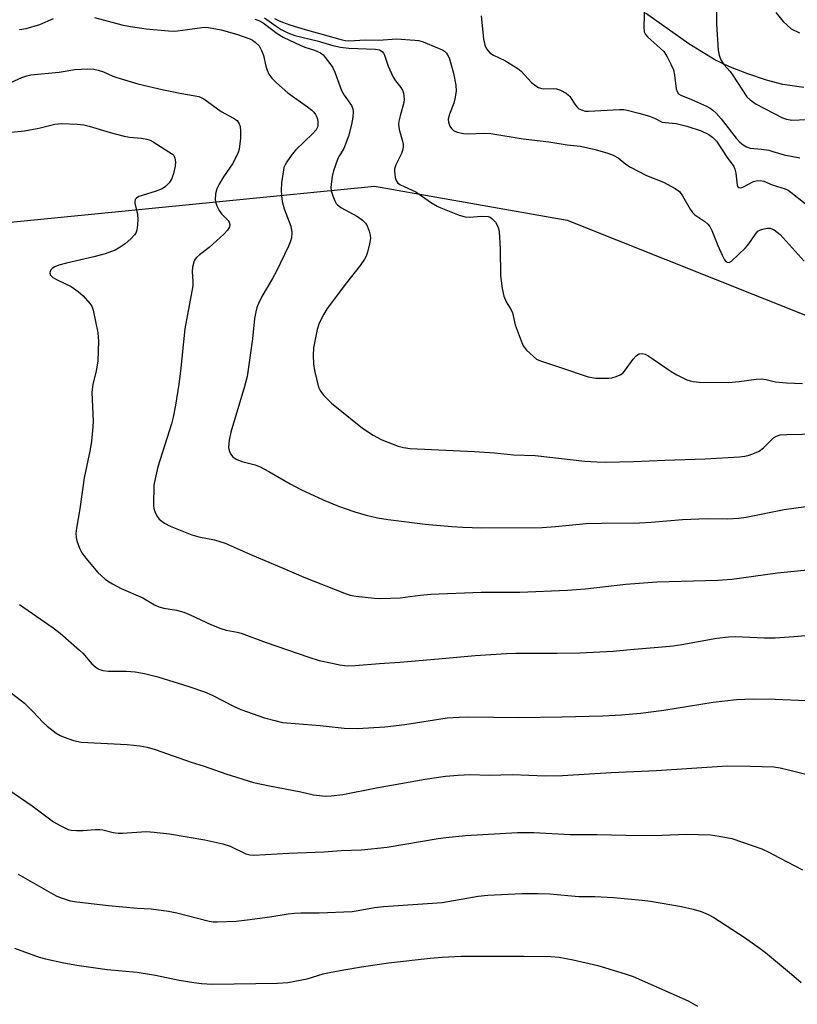
# Model space of a CAD drawing. Units: inches. Extents: x 1201772 to 1207772, y 569456 to 573457.
# Drawn here: x 1202636 to 1202842, y 570431 to 570693 of the extents above; entities that cross this region are included whole.
import ezdxf

# ---------------------------------------------------------------- set-up
doc = ezdxf.new("R2010")
doc.units = ezdxf.units.IN
doc.header["$MEASUREMENT"] = 0
for name, color, linetype in [('NTRL-Farm Land', 3, 'Continuous'), ('TRANS-Road', 130, 'Continuous'), ('Undefined', 1, 'Continuous')]:
    doc.layers.add(name, color=color, linetype=linetype)

msp = doc.modelspace()

# ---------------------------------------------------------------- linework, layer by layer
at = {"layer": 'NTRL-Farm Land'}
msp.add_polyline3d([(1203534.12, 569456.53, 0), (1202762.75, 569456.61, 0), (1202761.85, 569457.53, 0), (1202441.76, 569786.49, 0), (1202084.2, 570170.8, 0), (1201875.49, 570384.42, 0), (1202067.42, 570722.93, 0), (1202233.58, 570636.09, 0), (1202321.1, 570596.38, 0), (1202380.06, 570586.55, 0), (1202443.74, 570590.22, 0), (1202545.75, 570607.94, 0), (1202606.24, 570636.44, 0), (1202729.9, 570648.71, 0), (1202781.18, 570639.64, 0), (1202859.87, 570608.32, 0)], dxfattribs=at)
at = {"layer": 'TRANS-Road'}
for points in [[(1202844.04, 570674.91), (1202838.5, 570675.71), (1202834.17, 570676.89), (1202828.91, 570678.66), (1202824.14, 570680.54), (1202820.44, 570682.29), (1202813.51, 570686.58), (1202801.93, 570694.67)], [(1202836.59, 570694.84), (1202838.53, 570692.53), (1202840.71, 570690.56), (1202842.94, 570689.46)]]:
    msp.add_lwpolyline(points, dxfattribs=at)
at = {"layer": 'Undefined'}
for points, elevation in [([(1202801.69, 570696.77), (1202801.52, 570691.15), (1202801.62, 570689.75), (1202801.97, 570689.03), (1202802.52, 570688.4), (1202806.81, 570684.49), (1202807.76, 570683.06), (1202808.83, 570681), (1202809.38, 570679.68), (1202809.68, 570678.25), (1202810.15, 570674.61), (1202810.37, 570673.91), (1202810.78, 570673.3), (1202811.35, 570672.92), (1202814.16, 570671.77), (1202818.17, 570669.99), (1202819.13, 570669.47), (1202819.87, 570668.95), (1202820.79, 570668.09), (1202822.08, 570666.64), (1202826.05, 570661.51), (1202827.05, 570660.45), (1202827.94, 570659.7), (1202828.84, 570659.18), (1202829.81, 570658.83), (1202832.77, 570658.55), (1202834.73, 570658.24), (1202835.82, 570657.97), (1202838.79, 570657.06), (1202842.98, 570656.28)], 420), ([(1202635.59, 570690.38), (1202637.32, 570690.67), (1202640.98, 570691.69), (1202644.61, 570693.28)], 430), ([(1202655.48, 570693.58), (1202662.76, 570691.57), (1202665.09, 570691.13), (1202669.23, 570690.51), (1202675.16, 570689.99), (1202676.87, 570689.94), (1202679.55, 570690.23), (1202683.98, 570690.92), (1202685, 570690.95), (1202685.83, 570690.89), (1202689.2, 570690.23), (1202693.24, 570689.1), (1202696.77, 570687.87), (1202697.53, 570687.5), (1202698.23, 570687), (1202699.23, 570685.99), (1202699.91, 570684.76), (1202700.4, 570683.43), (1202701.02, 570680.63), (1202701.35, 570679.51), (1202701.83, 570678.51), (1202702.62, 570677.38), (1202703.83, 570676.17), (1202706.91, 570673.56), (1202712.12, 570669.82), (1202713.24, 570668.93), (1202713.83, 570668.34), (1202714.27, 570667.73), (1202714.6, 570667.05), (1202714.76, 570666.52), (1202714.89, 570665.7), (1202714.9, 570664.88), (1202714.79, 570664.36), (1202714.41, 570663.65), (1202713.45, 570662.59), (1202709.03, 570658.33), (1202708.01, 570657.26), (1202706.58, 570655.15), (1202706.17, 570654.41), (1202705.86, 570653.63), (1202705.62, 570652.47), (1202705.21, 570649.56), (1202705.1, 570647.64), (1202705.16, 570646.27), (1202705.41, 570644.62), (1202705.91, 570642.67), (1202707.66, 570638.1), (1202707.92, 570636.39), (1202707.85, 570634.97), (1202707.6, 570634.13), (1202707.06, 570632.75), (1202703.74, 570625.92), (1202702.8, 570624.14), (1202699.98, 570619.4), (1202699.05, 570617.53), (1202698.61, 570616.43), (1202698.34, 570615.3), (1202698.06, 570613.57), (1202697.5, 570608.1), (1202696.07, 570598.11), (1202695.38, 570595.49), (1202691.75, 570583.35), (1202691.3, 570581.15), (1202691.14, 570579.2), (1202691.25, 570578.45), (1202691.62, 570577.55), (1202692.29, 570576.75), (1202693.13, 570576.11), (1202694.68, 570575.49), (1202698.17, 570574.6), (1202699.5, 570574.1), (1202701.84, 570572.89), (1202707.47, 570569.55), (1202710.37, 570568.1), (1202716.29, 570565.34), (1202720.31, 570563.65), (1202724.67, 570562.14), (1202727.67, 570561.22), (1202730.71, 570560.57), (1202733.54, 570560.09), (1202743.43, 570558.86), (1202750.51, 570558.24), (1202753.43, 570558.07), (1202758.38, 570557.9), (1202774.52, 570558.01), (1202778.06, 570558.21), (1202786.21, 570559.04), (1202790.39, 570559.16), (1202800.39, 570559.19), (1202803.47, 570559.37), (1202811.84, 570560.08), (1202818.32, 570560.32), (1202823.84, 570560.24), (1202826.78, 570560.41), (1202828.77, 570560.69), (1202838.83, 570562.71), (1202844.59, 570563.55)], 430), ([(1202698.1, 570693.12), (1202699.18, 570692.75), (1202700.33, 570692.15), (1202704.03, 570689.31), (1202705.66, 570688.31), (1202710.37, 570686.07), (1202711.44, 570685.66), (1202714, 570684.88), (1202715.58, 570684.14), (1202716.24, 570683.59), (1202716.82, 570682.94), (1202718.08, 570681.31), (1202718.73, 570680.33), (1202719.36, 570679), (1202721.11, 570674.1), (1202721.83, 570672.87), (1202723.78, 570670.19), (1202724.15, 570669.27), (1202724.23, 570668.48), (1202724.13, 570667.09), (1202723.85, 570665.13), (1202723.03, 570661.98), (1202721.75, 570658.73), (1202720.59, 570656.86), (1202720.2, 570656.07), (1202719, 570652.75), (1202718.68, 570651.29), (1202718.37, 570649.21), (1202718.33, 570648.33), (1202718.43, 570647.49), (1202718.84, 570646.15), (1202719.34, 570644.84), (1202719.73, 570644.12), (1202720.08, 570643.72), (1202721.01, 570643.07), (1202725.37, 570640.68), (1202726.76, 570639.67), (1202727.55, 570638.88), (1202727.99, 570638.16), (1202728.48, 570636.79), (1202728.77, 570635.67), (1202728.83, 570634.83), (1202728.61, 570633.42), (1202728.05, 570631.19), (1202727.68, 570630.11), (1202727.26, 570629.34), (1202726.08, 570627.64), (1202722.48, 570622.99), (1202717.37, 570616.15), (1202716.44, 570614.66), (1202715.24, 570612.27), (1202714.67, 570610.61), (1202713.71, 570605.69), (1202713.58, 570603.69), (1202713.67, 570601.44), (1202714.01, 570599.68), (1202715.07, 570595.31), (1202715.54, 570594.25), (1202716.44, 570593.1), (1202718.51, 570591.03), (1202726.69, 570584.4), (1202729.58, 570582.5), (1202731.85, 570581.25), (1202736.22, 570579.57), (1202737.64, 570579.22), (1202739.38, 570578.95), (1202756.53, 570578.17), (1202761.86, 570577.85), (1202766.91, 570577.3), (1202772.6, 570577.11), (1202785.8, 570575.62), (1202789.01, 570575.4), (1202791.35, 570575.35), (1202798.77, 570575.5), (1202807.13, 570575.9), (1202817.81, 570576.26), (1202826.92, 570576.79), (1202828.41, 570576.95), (1202829.56, 570577.19), (1202830.91, 570577.69), (1202832.22, 570578.3), (1202833.36, 570579.15), (1202835.99, 570581.8), (1202836.78, 570582.28), (1202837.8, 570582.58), (1202839.51, 570582.72), (1202847.78, 570582.89)], 428), ([(1202700.72, 570693.5), (1202703.74, 570691.29), (1202705.14, 570690.4), (1202706.9, 570689.49), (1202708.78, 570688.77), (1202714.67, 570687.33), (1202718.86, 570686.14), (1202720.86, 570685.65), (1202723.09, 570685.41), (1202730.23, 570685.15), (1202731.29, 570684.92), (1202731.98, 570684.47), (1202732.32, 570684.05), (1202732.56, 570683.57), (1202733.6, 570680.61), (1202734.91, 570677.7), (1202735.5, 570676.72), (1202736.95, 570674.95), (1202737.4, 570674.24), (1202737.64, 570673.46), (1202737.76, 570672.64), (1202737.8, 570671.8), (1202737.72, 570670.97), (1202736.71, 570667.38), (1202736.43, 570665.97), (1202736.34, 570665.12), (1202736.52, 570663.78), (1202737.4, 570660.66), (1202737.53, 570659.86), (1202737.55, 570659.06), (1202737.39, 570658.22), (1202737.1, 570657.4), (1202735.61, 570654.34), (1202735.27, 570653.3), (1202735.23, 570652.73), (1202735.29, 570651.86), (1202735.44, 570650.99), (1202735.7, 570650.18), (1202736.17, 570649.53), (1202736.84, 570649.04), (1202740.9, 570647.21), (1202745.08, 570644.26), (1202746.55, 570643.41), (1202747.59, 570642.92), (1202752.39, 570641.04), (1202753.99, 570640.55), (1202755.08, 570640.49), (1202758.45, 570640.77), (1202760.12, 570640.61), (1202760.63, 570640.43), (1202761.09, 570640.14), (1202762.08, 570639.14), (1202762.66, 570638.19), (1202762.89, 570637.43), (1202763.03, 570636.61), (1202763.32, 570632.01), (1202763.44, 570624.99), (1202763.84, 570621.47), (1202764.33, 570619.48), (1202764.97, 570617.93), (1202766.23, 570615.81), (1202766.58, 570615.05), (1202767.36, 570611.81), (1202768.87, 570607.58), (1202769.46, 570606.23), (1202770.36, 570605.09), (1202772.08, 570603.49), (1202772.99, 570602.76), (1202774.03, 570602.24), (1202779.68, 570600.42), (1202786.72, 570598.04), (1202788.74, 570597.69), (1202792.22, 570597.64), (1202793.06, 570597.77), (1202794.15, 570598.12), (1202795.19, 570598.58), (1202795.9, 570599.02), (1202796.67, 570599.85), (1202798.7, 570602.7), (1202799.44, 570603.55), (1202799.85, 570603.9), (1202800.32, 570604.14), (1202801.1, 570604.26), (1202801.87, 570604.07), (1202802.63, 570603.66), (1202808.81, 570599.46), (1202810.33, 570598.52), (1202812.99, 570597.22), (1202813.82, 570596.92), (1202814.61, 570596.75), (1202816.27, 570596.62), (1202824.07, 570596.56), (1202826.86, 570596.74), (1202831.37, 570597.38), (1202832.76, 570597.47), (1202834.06, 570597.33), (1202836.57, 570596.73), (1202839.42, 570596.4), (1202843.73, 570596.28)], 426), ([(1202703.31, 570693.27), (1202704.36, 570692.74), (1202705.47, 570692.3), (1202707.41, 570691.62), (1202711.51, 570690.36), (1202721.35, 570687.58), (1202722.12, 570687.44), (1202723.13, 570687.38), (1202727.53, 570687.57), (1202731.1, 570687.53), (1202735.81, 570687.85), (1202740.61, 570687.56), (1202741.7, 570687.4), (1202742.84, 570687.06), (1202746.71, 570685.52), (1202747.96, 570684.94), (1202748.55, 570684.56), (1202749.03, 570684.1), (1202749.37, 570683.63), (1202749.73, 570682.87), (1202750.92, 570678.76), (1202751.54, 570675.54), (1202751.62, 570673.96), (1202751.29, 570671.94), (1202750.97, 570670.82), (1202749.83, 570667.83), (1202749.55, 570666.55), (1202749.61, 570665.75), (1202749.97, 570664.7), (1202750.4, 570664.06), (1202750.94, 570663.55), (1202751.91, 570663.07), (1202753.59, 570662.68), (1202754.73, 570662.61), (1202759.23, 570662.8), (1202760.81, 570662.75), (1202769.45, 570661.28), (1202776.25, 570660.54), (1202781.18, 570659.66), (1202784.72, 570659.35), (1202788.58, 570658.45), (1202791.99, 570657.47), (1202793.37, 570656.98), (1202794.69, 570656.2), (1202796.72, 570654.53), (1202797.97, 570653.74), (1202802.25, 570651.59), (1202806.73, 570649.81), (1202809.82, 570648.11), (1202810.99, 570647.26), (1202811.81, 570646.17), (1202813.8, 570642.64), (1202814.48, 570641.69), (1202815.12, 570641.13), (1202817.73, 570639.31), (1202818.56, 570638.58), (1202819.09, 570637.96), (1202819.63, 570636.93), (1202821.18, 570632.91), (1202822.31, 570630.33), (1202822.99, 570629.1), (1202823.31, 570628.71), (1202823.67, 570628.47), (1202824.24, 570628.42), (1202824.85, 570628.74), (1202828.53, 570632.34), (1202829.48, 570633.42), (1202831.17, 570635.99), (1202831.82, 570636.72), (1202832.51, 570637.09), (1202833.55, 570637.39), (1202834.36, 570637.53), (1202835.13, 570637.51), (1202836.16, 570637.07), (1202837.81, 570635.83), (1202844.13, 570628.79)], 424), ([(1202758.29, 570694.02), (1202758.92, 570687.91), (1202759.22, 570686.22), (1202759.71, 570685.23), (1202760.62, 570684.18), (1202761.53, 570683.57), (1202764.55, 570682.1), (1202768.03, 570679.99), (1202768.9, 570679.24), (1202771.7, 570676.31), (1202772.82, 570675.36), (1202773.54, 570674.9), (1202774.04, 570674.72), (1202774.79, 570674.61), (1202777.42, 570674.7), (1202778.29, 570674.63), (1202779.35, 570674.27), (1202780.86, 570673.45), (1202781.53, 570672.93), (1202781.88, 570672.54), (1202783.36, 570670.26), (1202783.86, 570669.63), (1202784.25, 570669.3), (1202784.93, 570668.96), (1202785.92, 570668.69), (1202786.77, 570668.63), (1202795.09, 570669.05), (1202796.21, 570669.05), (1202797.12, 570668.93), (1202800.22, 570668.13), (1202803.02, 570667.28), (1202804.39, 570666.75), (1202806.39, 570665.75), (1202807.17, 570665.6), (1202810.15, 570665.39), (1202812.97, 570664.68), (1202816.79, 570663.38), (1202818.78, 570662.47), (1202819.89, 570661.66), (1202820.84, 570660.63), (1202823.71, 570656.33), (1202825.41, 570653.95), (1202825.74, 570653.2), (1202826.02, 570652.15), (1202826.32, 570648.95), (1202826.51, 570648.55), (1202826.78, 570648.33), (1202827.34, 570648.27), (1202827.82, 570648.42), (1202830.66, 570649.94), (1202831.43, 570650.15), (1202832.48, 570650.25), (1202833.44, 570650.07), (1202835.68, 570649.04), (1202839.14, 570648), (1202839.92, 570647.63), (1202840.64, 570647.16), (1202844.43, 570644.12)], 422), ([(1202820.84, 570695.23), (1202820.86, 570691.79), (1202821.27, 570684.89), (1202821.55, 570683.53), (1202822.01, 570682.29), (1202822.77, 570681.09), (1202824.44, 570679.2), (1202825.13, 570678.3), (1202828.95, 570672.42), (1202829.76, 570671.65), (1202831.4, 570670.55), (1202838.42, 570666.91), (1202839.44, 570666.48), (1202840.84, 570666.24), (1202844.84, 570666.43)], 418), ([(1202632.23, 570675.85), (1202636.2, 570677.57), (1202637.49, 570678.03), (1202638.56, 570678.31), (1202646.08, 570679.05), (1202650.23, 570679.69), (1202653.63, 570679.89), (1202655.32, 570679.85), (1202656.45, 570679.59), (1202657.84, 570679.11), (1202660.33, 570677.97), (1202661.4, 570677.56), (1202667.05, 570675.88), (1202673.8, 570674.33), (1202678.71, 570673.33), (1202683.19, 570672.54), (1202683.88, 570672.3), (1202684.56, 570671.95), (1202689.17, 570668.58), (1202692.44, 570666.81), (1202693.38, 570666.14), (1202693.97, 570665.31), (1202694.2, 570664.55), (1202694.31, 570663.43), (1202694.32, 570661.44), (1202693.93, 570658.52), (1202693.7, 570657.68), (1202693.37, 570656.9), (1202692.2, 570654.64), (1202689.76, 570651.17), (1202688.59, 570649.25), (1202687.97, 570648), (1202687.66, 570646.68), (1202687.6, 570645.07), (1202687.76, 570644.27), (1202688.05, 570643.49), (1202688.67, 570642.28), (1202689.27, 570641.39), (1202691.03, 570639.57), (1202691.32, 570639.18), (1202691.5, 570638.54), (1202691.4, 570637.88), (1202690.84, 570636.99), (1202689.87, 570635.98), (1202685.96, 570632.44), (1202683.4, 570630.46), (1202682.58, 570629.73), (1202682.24, 570629.31), (1202681.99, 570628.82), (1202681.56, 570627.16), (1202681.45, 570626.01), (1202681.64, 570623.38), (1202681.6, 570622.23), (1202679.52, 570610.76), (1202678.38, 570599.51), (1202677.92, 570596.05), (1202677.02, 570590.46), (1202676.38, 570587.26), (1202675.95, 570585.53), (1202672.32, 570574.14), (1202671.58, 570570.95), (1202671.29, 570569.2), (1202671.17, 570563.91), (1202671.27, 570563.05), (1202671.53, 570562.21), (1202672.18, 570560.89), (1202672.71, 570560.21), (1202674.07, 570559.15), (1202675.59, 570558.29), (1202681.37, 570556), (1202683.19, 570555.52), (1202687.4, 570554.65), (1202690.22, 570553.77), (1202697.42, 570550.64), (1202705.24, 570547.37), (1202711.12, 570544.74), (1202722.37, 570540.32), (1202723.48, 570539.99), (1202724.92, 570539.75), (1202729.88, 570539.22), (1202731.65, 570539.13), (1202736.72, 570539.28), (1202742.04, 570540.02), (1202744.89, 570540.25), (1202758.27, 570540.75), (1202768.54, 570540.76), (1202781.24, 570541.33), (1202785.97, 570541.66), (1202796.78, 570542.88), (1202804.98, 570543.5), (1202821.23, 570543.99), (1202824.88, 570544.23), (1202837.09, 570545.96), (1202861.05, 570548.35)], 432), ([(1202632.47, 570662.98), (1202636.9, 570663.4), (1202640.68, 570664.17), (1202644.95, 570665.18), (1202645.81, 570665.31), (1202646.7, 570665.34), (1202650.89, 570665.16), (1202652.67, 570664.98), (1202654.07, 570664.64), (1202659.65, 570662.94), (1202663.34, 570661.98), (1202664.78, 570661.74), (1202668, 570661.48), (1202669.44, 570661.19), (1202670.28, 570660.91), (1202671.05, 570660.51), (1202676.25, 570657.24), (1202676.59, 570656.86), (1202676.88, 570656.18), (1202676.99, 570655.17), (1202676.91, 570654.07), (1202676.51, 570652.07), (1202676.04, 570650.73), (1202675.32, 570649.57), (1202674.37, 570648.62), (1202673.44, 570648.03), (1202671.62, 570647.25), (1202667.28, 570645.97), (1202666.63, 570645.56), (1202666.34, 570645.17), (1202666.2, 570644.72), (1202666.21, 570644.22), (1202666.91, 570641.22), (1202667.05, 570639.87), (1202666.94, 570638.42), (1202666.71, 570637), (1202666.44, 570636.22), (1202666.15, 570635.76), (1202665.19, 570634.74), (1202663.68, 570633.41), (1202662.34, 570632.48), (1202660.96, 570631.72), (1202658.28, 570630.76), (1202655.27, 570629.88), (1202648.01, 570628.28), (1202646.02, 570627.73), (1202644.91, 570627.28), (1202644.19, 570626.84), (1202643.87, 570626.46), (1202643.65, 570625.78), (1202643.73, 570625.12), (1202644.02, 570624.75), (1202644.44, 570624.43), (1202645.72, 570623.73), (1202649.26, 570622.02), (1202651.17, 570620.74), (1202652.48, 570619.55), (1202654.28, 570617.56), (1202654.76, 570616.84), (1202655.13, 570615.75), (1202656.33, 570609.68), (1202656.47, 570608.6), (1202656.51, 570607.52), (1202656.39, 570602.26), (1202655.94, 570599.55), (1202655.06, 570596.11), (1202654.76, 570593.89), (1202655.14, 570586.23), (1202655.08, 570584.77), (1202654.71, 570580.95), (1202654.35, 570578.67), (1202652.7, 570571.13), (1202651.63, 570562.91), (1202650.7, 570557.78), (1202650.56, 570556.37), (1202650.63, 570555.28), (1202650.83, 570554.44), (1202651.5, 570552.51), (1202652.11, 570551.19), (1202653.14, 570549.78), (1202656.39, 570545.98), (1202657.22, 570545.17), (1202658.32, 570544.27), (1202659.24, 570543.59), (1202660.25, 570542.99), (1202662.6, 570541.77), (1202668.34, 570539.28), (1202671.47, 570537.44), (1202672.61, 570536.91), (1202673.93, 570536.56), (1202677.28, 570535.96), (1202679.24, 570535.43), (1202680.89, 570534.75), (1202686.6, 570532.11), (1202689.09, 570531.14), (1202690.5, 570530.69), (1202693.38, 570530.15), (1202694.5, 570529.84), (1202701.1, 570527.42), (1202712.47, 570523.48), (1202715.24, 570522.65), (1202718.63, 570521.86), (1202720.62, 570521.46), (1202722.65, 570521.22), (1202724.75, 570521.25), (1202731.22, 570521.84), (1202736.67, 570522.18), (1202746.92, 570523.01), (1202756.65, 570523.93), (1202765.01, 570524.51), (1202767.48, 570524.59), (1202778.5, 570524.56), (1202784.48, 570524.65), (1202793.4, 570525.12), (1202797.89, 570525.55), (1202806.41, 570526.21), (1202809.31, 570526.53), (1202811.63, 570526.88), (1202820.93, 570528.51), (1202824.01, 570528.94), (1202825.77, 570528.96), (1202833.64, 570528.64), (1202836.47, 570528.65), (1202841.44, 570529), (1202853.81, 570530.05)], 434), ([(1202635.54, 570537.48), (1202644.52, 570531.31), (1202646.4, 570529.88), (1202651.53, 570525.39), (1202652.36, 570524.57), (1202654.81, 570521.75), (1202655.91, 570520.76), (1202656.64, 570520.3), (1202657.74, 570519.99), (1202659.21, 570519.81), (1202664, 570519.77), (1202666.26, 570519.56), (1202668.77, 570519.18), (1202672.32, 570518.31), (1202680.58, 570515.73), (1202684.7, 570514.27), (1202686.8, 570513.36), (1202692.62, 570510.39), (1202694.4, 570509.6), (1202700.64, 570507.4), (1202703.45, 570506.62), (1202705.45, 570506.17), (1202706.62, 570506.01), (1202715.44, 570505.34), (1202721.83, 570504.61), (1202725.41, 570504.5), (1202732.71, 570504.97), (1202738.02, 570505.59), (1202749.21, 570507.33), (1202752.46, 570507.57), (1202754.84, 570507.64), (1202768.27, 570507.5), (1202779.73, 570507.61), (1202790.6, 570507.88), (1202795.58, 570508.17), (1202800.6, 570508.59), (1202806.82, 570509.39), (1202819.95, 570511.51), (1202826.14, 570512.23), (1202830.6, 570512.45), (1202836.41, 570512.34), (1202844.7, 570511.97)], 436), ([(1202630.68, 570516.08), (1202636.85, 570511.27), (1202639.08, 570509.09), (1202641.86, 570506.12), (1202642.93, 570505.11), (1202645.3, 570503.31), (1202646.32, 570502.7), (1202647.39, 570502.19), (1202649.92, 570501.38), (1202651.93, 570500.92), (1202664.13, 570500.32), (1202667.58, 570499.92), (1202669.5, 570499.57), (1202671.62, 570498.98), (1202681.17, 570495.57), (1202684.65, 570494.53), (1202690.44, 570492.48), (1202697.76, 570490.17), (1202702.04, 570489.26), (1202710.3, 570487.72), (1202713.67, 570486.93), (1202716.93, 570486.58), (1202718.38, 570486.6), (1202721.54, 570486.95), (1202730.49, 570488.75), (1202743.39, 570491.04), (1202748.82, 570491.82), (1202752.18, 570492.11), (1202755.33, 570492.29), (1202760.41, 570492.17), (1202766.65, 570492.31), (1202775.26, 570491.99), (1202779.92, 570492), (1202792.8, 570492.84), (1202804.93, 570493.39), (1202823.69, 570494.57), (1202829.87, 570494.53), (1202836.04, 570494.3), (1202837.74, 570494.06), (1202840.02, 570493.57), (1202851.24, 570490.74)], 438), ([(1202634.25, 570446.15), (1202640.8, 570443.71), (1202642.49, 570443.27), (1202647.36, 570442.2), (1202650.75, 570441.61), (1202658.86, 570440.49), (1202666.84, 570439.76), (1202671.66, 570438.95), (1202677.97, 570437.67), (1202681.9, 570437), (1202683.9, 570436.74), (1202686.88, 570436.58), (1202704.15, 570436.86), (1202706.87, 570437.03), (1202712, 570437.97), (1202716.31, 570439.27), (1202717.98, 570439.69), (1202721.75, 570440.4), (1202726.44, 570441.16), (1202733.62, 570442.21), (1202744.71, 570443.46), (1202747.95, 570443.74), (1202752.92, 570444.04), (1202769.66, 570444), (1202776.8, 570443.88), (1202779.01, 570443.72), (1202782.74, 570443.07), (1202789.28, 570441.54), (1202796.55, 570439.33), (1202798.7, 570438.57), (1202813.29, 570432.1), (1202815.77, 570430.74)], 444)]:
    msp.add_lwpolyline(points, dxfattribs=dict(at, elevation=elevation))
for points in [[(1202632.48, 570488.44, 440), (1202638.89, 570483.94, 440), (1202644.58, 570479.72, 440), (1202646.38, 570478.71, 440), (1202648.5, 570477.72, 440), (1202649.32, 570477.5, 440), (1202650.7, 570477.42, 440), (1202652.37, 570477.46, 440), (1202655.77, 570477.71, 440), (1202656.89, 570477.72, 440), (1202657.67, 570477.6, 440), (1202660.46, 570476.91, 440), (1202661.82, 570476.71, 440), (1202662.95, 570476.71, 440), (1202669.26, 570477.11, 440), (1202671.32, 570476.96, 440), (1202675.42, 570476.52, 440), (1202684.86, 570474.97, 440), (1202689.64, 570473.86, 440), (1202691.56, 570473.26, 440), (1202695.75, 570471.2, 440), (1202696.81, 570470.91, 440), (1202697.87, 570470.83, 440), (1202707.11, 570471.42, 440), (1202716.43, 570471.74, 440), (1202721.03, 570472.08, 440), (1202726.45, 570472.27, 440), (1202733.27, 570473, 440), (1202746.88, 570475.32, 440), (1202748.9, 570475.6, 440), (1202754.15, 570476.08, 440), (1202767.91, 570476.85, 440), (1202772.29, 570476.88, 440), (1202781.95, 570476.31, 440), (1202789.09, 570476.35, 440), (1202800.56, 570476.05, 440), (1202806.4, 570476.18, 440), (1202812.87, 570476.44, 440), (1202819.29, 570476.24, 440), (1202821.55, 570475.94, 440), (1202824.89, 570475.25, 440), (1202832.93, 570472.56, 440), (1202834.77, 570471.68, 440), (1202837.63, 570470.11, 440), (1202843.72, 570466.94, 440)], [(1202635.17, 570465.83, 442), (1202644.47, 570460.47, 442), (1202645.51, 570459.96, 442), (1202646.85, 570459.44, 442), (1202649.03, 570458.73, 442), (1202650.75, 570458.43, 442), (1202659.21, 570457.51, 442), (1202666.84, 570456.81, 442), (1202670.53, 570456.59, 442), (1202675.15, 570455.96, 442), (1202677.41, 570455.51, 442), (1202685.99, 570453.31, 442), (1202687.03, 570453.15, 442), (1202688.11, 570453.11, 442), (1202693.17, 570453.35, 442), (1202696.11, 570453.63, 442), (1202702.09, 570454.44, 442), (1202706.99, 570455.24, 442), (1202708.67, 570455.43, 442), (1202710.35, 570455.51, 442), (1202715.25, 570455.54, 442), (1202724.01, 570455.9, 442), (1202725.6, 570456.11, 442), (1202729.95, 570456.91, 442), (1202732.3, 570457.23, 442), (1202747.89, 570458.31, 442), (1202757.49, 570459.94, 442), (1202760.07, 570460.19, 442), (1202769.12, 570460.71, 442), (1202773.42, 570460.69, 442), (1202776.57, 570460.56, 442), (1202784.27, 570459.91, 442), (1202788.53, 570459.89, 442), (1202793.5, 570459.64, 442), (1202801.06, 570458.9, 442), (1202803.33, 570458.6, 442), (1202811.5, 570457.21, 442), (1202814.64, 570456.49, 442), (1202816.75, 570455.88, 442), (1202818.64, 570455.12, 442), (1202820.15, 570454.28, 442), (1202828.2, 570449.07, 442), (1202832.47, 570446.02, 442), (1202833.87, 570444.94, 442), (1202840.74, 570439.26, 442), (1202843.37, 570436.97, 442)]]:
    msp.add_polyline3d(points, dxfattribs=at)

doc.saveas('drawing.dxf')
